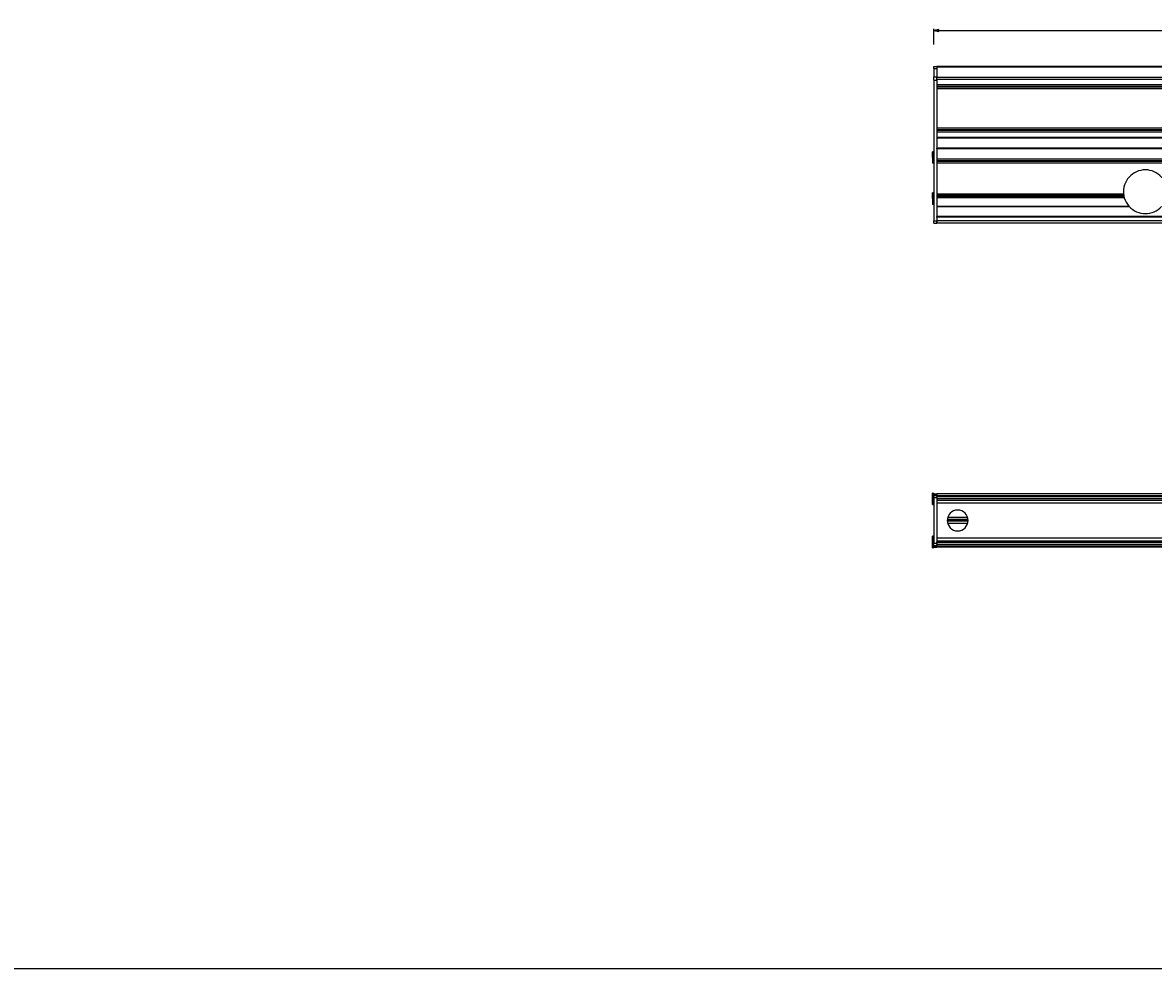
# Paper-space layout 'Foglio 1' of a CAD drawing. Extents: x 0 to 3206, y 0 to 2500.
# Drawn here: x 542 to 1084, y 0 to 454 of the extents above; entities that cross this region are included whole.
import ezdxf

# ---------------------------------------------------------------- set-up
doc = ezdxf.new("R2010")
doc.units = 0
doc.header["$LTSCALE"] = 176
doc.layers.get('0').update_dxf_attribs({"linetype": 'CONTINUOUS'})
for name, color, linetype in [('02___PRT_ALL_AXES', 7, 'CONTINUOUS'), ('3_ALL_AXES', 7, 'CONTINUOUS'), ('7_ALL_FEATURES', 7, 'CONTINUOUS')]:
    doc.layers.add(name, color=color, linetype=linetype)
doc.styles.get("Standard").update_dxf_attribs({"font": 'txt', "width": 0.85})
doc.dimstyles.new('DIMSTYLE_1', dxfattribs={"dimtxt": 3, "dimasz": 2.5, "dimexe": 0.75, "dimexo": 0.75, "dimgap": 0.75, "dimtad": 1, "dimdec": 0, "dimdsep": 46, "dimtxsty": 'STANDARD', "dimblk": 'CLOSED', "dimblk1": 'CLOSED', "dimblk2": 'CLOSED', "dimcen": 0.09, "dimadec": 0, "dimazin": 2, "dimtp": 2, "dimtm": 2, "dimtfac": 1, "dimtdec": 0, "dimtofl": 0, "dimtmove": 0, "dimatfit": 3, "dimldrblk": 'CLOSED', "dimfxl": 1, "dimtolj": 1, "dimarcsym": 0})

# ---------------------------------------------------------------- blocks, each defined once
blk = doc.blocks.new('_CLOSED')
at = {"color": 0, "linetype": 'ByBlock'}
for p, q in [((0, 0), (-1, 0.2)), ((-1, 0.2), (-1, -0.2)), ((-1, -0.2), (0, 0)), ((-1, 0), (0, 0))]:
    blk.add_line(p, q, dxfattribs=at)
blk = doc.blocks.new('*D1')
at = {"color": 2, "linetype": 'Continuous'}
for p, q in [((979.14, 443.15), (979.14, 450.56)), ((2993.64, 443.35), (2993.64, 450.56)), ((979.14, 449.81), (1986.39, 449.81)), ((2993.64, 449.81), (1986.39, 449.81))]:
    blk.add_line(p, q, dxfattribs=at)
at = {"color": 2, "linetype": 'Continuous', "xscale": 2.5, "yscale": 2.5, "zscale": 2.5, "rotation": 180}
blk.add_blockref('_CLOSED', (979.14, 449.81), dxfattribs=at)
at = {"color": 2, "linetype": 'Continuous', "xscale": 2.5, "yscale": 2.5, "zscale": 2.5}
blk.add_blockref('_CLOSED', (2993.64, 449.81), dxfattribs=at)
at = {"color": 2, "linetype": 'Continuous', "insert": (1986.39, 453.56), "char_height": 3, "width": 12.8571, "attachment_point": 2}
blk.add_mtext('2015', dxfattribs=at)

psp = doc.layouts.new('Foglio 1')

# ---------------------------------------------------------------- linework, layer by layer
at = {"color": 7, "linetype": 'Continuous'}
psp.add_line((0, 0), (3200, 0), dxfattribs=at)
at = {"layer": '02___PRT_ALL_AXES', "color": 9, "linetype": 'Continuous'}
for p, q in [((1070.2, 371.4), (980.644, 371.4)), ((1070.298, 370.693), (980.644, 370.693)), ((1070.379, 370.279), (980.644, 370.279)), ((1070.556, 369.572), (980.644, 369.572)), ((980.644, 365.636), (1072.686, 365.636))]:
    psp.add_line(p, q, dxfattribs=at)
at = {"layer": '02___PRT_ALL_AXES', "color": 7, "linetype": 'Continuous'}
psp.add_line((980.644, 365.336), (1072.955, 365.336), dxfattribs=at)
for centre, radius, start, end in [((1080.644, 372.486), 10.5, 90, 185.93547), ((1080.644, 372.486), 10.5, 354.06453, 90), ((1080.644, 372.486), 10.5, 185.93547, 189.83153), ((1080.644, 372.486), 10.5, 189.83153, 192.13411), ((1080.644, 372.486), 10.5, 192.13411, 196.11369), ((1080.644, 372.486), 10.5, 196.11369, 220.72136), ((1080.644, 372.486), 10.5, 220.72136, 222.91811), ((1080.644, 372.486), 10.5, 222.91655, 270), ((1080.644, 372.486), 10.5, 270, 317.08345), ((990.644, 214.836), 5, 90, 270), ((990.644, 214.836), 5, 270, 90)]:
    psp.add_arc(centre, radius, start, end, dxfattribs=at)
at = {"layer": '3_ALL_AXES', "color": 7, "linetype": 'Continuous'}
for p, q in [((978.644, 388.886), (978.644, 391.636)), ((978.795, 391.636), (978.644, 391.636)), ((979.144, 391.343), (978.795, 391.636)), ((978.795, 388.886), (978.795, 391.636)), ((978.644, 388.886), (978.644, 386.136)), ((978.795, 386.136), (978.644, 386.136)), ((978.795, 388.886), (978.795, 386.136)), ((979.144, 386.429), (978.795, 386.136)), ((978.644, 369.186), (978.644, 371.936)), ((978.795, 371.936), (978.644, 371.936)), ((978.644, 369.186), (978.644, 366.436)), ((979.144, 371.643), (978.795, 371.936)), ((978.795, 369.186), (978.795, 371.936)), ((978.795, 369.186), (978.795, 366.436)), ((978.795, 366.436), (978.644, 366.436)), ((979.144, 366.729), (978.795, 366.436)), ((978.644, 227.936), (978.795, 227.936)), ((978.644, 222.436), (978.644, 227.936)), ((978.795, 227.936), (978.644, 227.936)), ((978.795, 227.936), (979.147, 227.64)), ((979.147, 227.64), (978.795, 227.936)), ((978.795, 222.436), (978.795, 227.936)), ((978.644, 222.436), (978.795, 222.436)), ((978.795, 222.436), (978.644, 222.436)), ((978.795, 222.436), (979.144, 222.729)), ((979.144, 222.729), (978.795, 222.436)), ((979.147, 227.64), (979.152, 227.636)), ((979.152, 227.636), (979.147, 227.64)), ((978.644, 207.236), (978.795, 207.236)), ((978.644, 201.736), (978.644, 207.236)), ((978.795, 207.236), (978.644, 207.236)), ((978.795, 207.236), (979.144, 206.943)), ((979.144, 206.943), (978.795, 207.236)), ((978.795, 201.736), (978.795, 207.236)), ((978.644, 201.736), (978.795, 201.736)), ((978.795, 201.736), (978.644, 201.736)), ((978.795, 201.736), (979.147, 202.032)), ((979.147, 202.032), (978.795, 201.736)), ((979.147, 202.032), (979.152, 202.036)), ((979.152, 202.036), (979.147, 202.032))]:
    psp.add_line(p, q, dxfattribs=at)
at = {"layer": '7_ALL_FEATURES', "color": 7, "linetype": 'Continuous'}
for p, q in [((979.144, 432.486), (980.644, 432.486)), ((979.144, 431.66), (979.144, 432.486)), ((979.144, 432.486), (980.644, 432.486)), ((979.144, 431.66), (979.144, 427.676)), ((980.644, 432.238), (980.644, 432.486)), ((2992.144, 432.486), (980.644, 432.486)), ((980.644, 432.238), (980.644, 431.66)), ((980.644, 431.66), (980.644, 427.676)), ((979.144, 425.94), (979.144, 427.676)), ((979.144, 425.94), (979.144, 358.486)), ((980.644, 427.676), (980.644, 427.245)), ((980.644, 426.377), (980.644, 427.245)), ((980.644, 426.377), (980.644, 425.94)), ((980.644, 425.94), (980.644, 423.9)), ((980.644, 401.122), (980.644, 398.436)), ((2992.144, 398.136), (980.644, 398.136)), ((980.644, 393.136), (980.644, 393.436)), ((2992.144, 393.436), (980.644, 393.436)), ((980.644, 393.136), (980.644, 388.2)), ((980.644, 369.572), (980.644, 365.636)), ((980.644, 365.336), (1072.955, 365.336)), ((979.144, 357.486), (979.144, 358.486)), ((980.644, 360.336), (980.644, 360.636)), ((2992.144, 360.636), (980.644, 360.636)), ((980.644, 360.336), (980.644, 358.486)), ((980.644, 357.505), (980.644, 358.486)), ((979.144, 357.486), (980.644, 357.486)), ((980.644, 357.486), (980.644, 357.505)), ((2992.144, 357.486), (980.644, 357.486)), ((979.144, 227.636), (980.644, 227.636)), ((979.144, 227.484), (979.144, 227.636)), ((979.144, 227.484), (979.144, 226.782)), ((979.144, 225.797), (979.144, 226.782)), ((979.144, 225.797), (979.144, 203.875)), ((980.644, 227.636), (980.644, 227.56)), ((2992.144, 227.636), (980.644, 227.636)), ((980.644, 227.56), (980.644, 227.484)), ((980.644, 227.484), (980.644, 226.782)), ((980.644, 226.782), (980.644, 226.68)), ((980.644, 226.577), (980.644, 226.68)), ((980.644, 226.384), (980.644, 226.577)), ((980.644, 226.384), (980.644, 225.797)), ((980.644, 225.797), (980.644, 225.436)), ((2992.144, 225.136), (980.644, 225.136)), ((2992.144, 225.136), (980.644, 225.136)), ((980.644, 224.636), (2992.144, 224.636)), ((980.644, 223.25), (2992.144, 223.25)), ((985.656, 214.836), (995.632, 214.836)), ((980.644, 206.422), (2992.144, 206.422)), ((979.144, 202.89), (979.144, 203.875)), ((979.144, 202.89), (979.144, 202.188)), ((979.144, 202.036), (979.144, 202.188)), ((979.144, 202.036), (980.644, 202.036)), ((980.644, 205.036), (2992.144, 205.036)), ((980.644, 204.236), (980.644, 204.536)), ((2992.144, 204.536), (980.644, 204.536)), ((2992.144, 204.536), (980.644, 204.536)), ((980.644, 204.236), (980.644, 203.875)), ((980.644, 203.875), (980.644, 203.288)), ((980.644, 203.095), (980.644, 203.288)), ((980.644, 202.992), (980.644, 203.095)), ((980.644, 202.992), (980.644, 202.89)), ((980.644, 202.89), (980.644, 202.188)), ((980.644, 202.188), (980.644, 202.112)), ((980.644, 202.036), (980.644, 202.112)), ((2992.144, 202.036), (980.644, 202.036))]:
    psp.add_line(p, q, dxfattribs=at)
at = {"layer": '7_ALL_FEATURES', "color": 9, "linetype": 'Continuous'}
for p, q in [((979.144, 431.66), (980.644, 431.66)), ((2992.144, 432.238), (980.644, 432.238)), ((979.144, 427.676), (980.644, 427.676)), ((979.144, 425.94), (980.644, 425.94)), ((2992.144, 427.245), (980.644, 427.245)), ((2992.144, 426.377), (980.644, 426.377)), ((980.644, 423.9), (2992.144, 423.9)), ((980.644, 423.193), (2992.144, 423.193)), ((980.644, 422.779), (2992.144, 422.779)), ((980.644, 422.072), (2992.144, 422.072)), ((2992.144, 402.95), (980.644, 402.95)), ((2992.144, 402.243), (980.644, 402.243)), ((2992.144, 401.829), (980.644, 401.829)), ((2992.144, 401.122), (980.644, 401.122)), ((2992.144, 398.436), (980.644, 398.436)), ((2992.144, 393.136), (980.644, 393.136)), ((980.644, 388.2), (2992.144, 388.2)), ((980.644, 387.493), (2992.144, 387.493)), ((980.644, 387.079), (2992.144, 387.079)), ((980.644, 386.372), (2992.144, 386.372)), ((979.144, 358.486), (980.644, 358.486)), ((2992.144, 360.336), (980.644, 360.336)), ((2992.144, 358.486), (980.644, 358.486)), ((979.144, 227.484), (980.644, 227.484)), ((979.144, 226.782), (980.644, 226.782)), ((979.144, 225.797), (980.644, 225.797)), ((2992.144, 227.56), (980.644, 227.56)), ((2992.144, 226.68), (980.644, 226.68)), ((2992.144, 226.384), (980.644, 226.384)), ((2992.144, 225.436), (980.644, 225.436)), ((995.624, 215.238), (985.664, 215.238)), ((995.624, 214.434), (985.664, 214.434)), ((995.432, 216.238), (985.856, 216.238)), ((995.432, 213.434), (985.856, 213.434)), ((979.144, 203.875), (980.644, 203.875)), ((979.144, 202.89), (980.644, 202.89)), ((979.144, 202.188), (980.644, 202.188)), ((2992.144, 204.236), (980.644, 204.236)), ((2992.144, 203.288), (980.644, 203.288)), ((2992.144, 202.992), (980.644, 202.992)), ((2992.144, 202.112), (980.644, 202.112))]:
    psp.add_line(p, q, dxfattribs=at)
at = {"layer": '7_ALL_FEATURES', "color": 3, "linetype": 'Continuous'}
for p, q in [((980.644, 431.66), (980.644, 427.676)), ((980.644, 427.676), (980.644, 427.245)), ((980.644, 426.376), (980.644, 425.94)), ((980.644, 425.94), (980.644, 423.9)), ((980.644, 423.9), (980.644, 423.193)), ((980.644, 423.193), (980.644, 401.829)), ((980.644, 401.829), (980.644, 401.122)), ((980.644, 401.122), (980.644, 398.436)), ((980.644, 398.436), (980.644, 398.136)), ((980.644, 398.136), (980.644, 393.436)), ((980.644, 393.436), (980.644, 393.136)), ((980.644, 393.136), (980.644, 388.2)), ((980.644, 388.2), (980.644, 387.493)), ((980.644, 387.493), (980.644, 370.279)), ((980.644, 370.279), (980.644, 369.572)), ((980.644, 369.572), (980.644, 365.636)), ((980.644, 365.636), (980.644, 365.336)), ((980.644, 365.336), (980.644, 360.636)), ((980.644, 360.636), (980.644, 360.336)), ((980.644, 360.336), (980.644, 358.486)), ((980.644, 358.486), (980.644, 358.297)), ((980.644, 358.297), (980.644, 357.486)), ((980.644, 227.484), (980.644, 226.782)), ((980.644, 225.797), (980.644, 225.436)), ((980.644, 225.436), (980.644, 225.136)), ((980.644, 225.136), (980.644, 204.536)), ((980.644, 204.536), (980.644, 204.236)), ((980.644, 204.236), (980.644, 203.875)), ((980.644, 202.89), (980.644, 202.188))]:
    psp.add_line(p, q, dxfattribs=at)

# ---------------------------------------------------------------- dimensions: what is measured, and where the dimension line sits
at = {"color": 2, "linetype": 'Continuous'}
dim = psp.add_linear_dim(base=(979.143971757, 449.805861331), p1=(2993.643971757, 442.602692116), p2=(979.143971757, 442.39760701), angle=180, dimstyle='DIMSTYLE_1', dxfattribs=at)
dim.commit()
dim.dimension.update_dxf_attribs({"geometry": '*D1', "text_midpoint": (1985.965332031, 449.805861331), "dimtype": 160})

doc.saveas('drawing.dxf')
